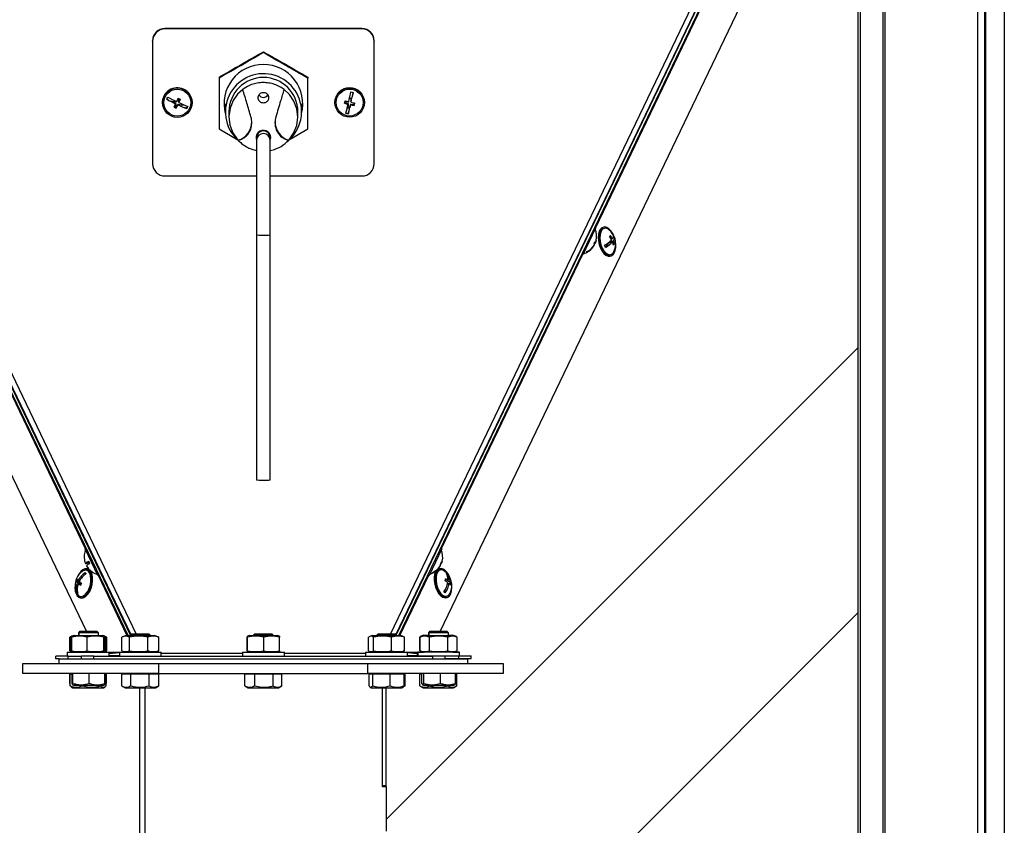
# Model space of a CAD drawing. Units: millimetres. Extents: x 75 to 6225, y 75 to 4380.
# Drawn here: x 4212 to 4611, y 3002 to 3329 of the extents above; entities that cross this region are included whole.
import ezdxf

# ---------------------------------------------------------------- set-up
doc = ezdxf.new("R2010")
doc.units = ezdxf.units.MM
doc.header["$LTSCALE"] = 15

msp = doc.modelspace()

# ---------------------------------------------------------------- linework, layer by layer
at = {"lineweight": 25}
for p, q in [((4600.515, 4060.163), (4600.515, 2767.243)), ((4603.395, 4060.163), (4603.395, 2767.243)), ((4562.944, 4051.178), (4562.944, 2767.243)), ((4562.056, 4050.364), (4562.056, 2767.243)), ((4551.937, 4039.398), (4551.937, 2767.243)), ((4552.901, 4039.398), (4552.901, 2767.243)), ((4611.401, 4039.398), (4611.401, 2767.243)), ((4603.718, 3573.243), (4603.718, 2816.243)), ((4069.094, 3474.958), (4258.89, 3079.662)), ((4362.14, 3079.662), (4551.937, 3474.958)), ((4256.764, 3079.41), (4069.094, 3470.278)), ((4256.574, 3079.221), (4069.094, 3469.823)), ((4255.542, 3079.062), (4069.094, 3467.512)), ((4364.267, 3079.41), (4551.937, 3470.278)), ((4364.456, 3079.221), (4551.937, 3469.823)), ((4365.489, 3079.062), (4551.937, 3467.512)), ((4069.094, 3433.994), (4238.686, 3080.662)), ((4382.34, 3080.662), (4551.937, 3434.004)), ((4445.328, 3244.515), (4502.608, 3363.853)), ((4270.515, 3325.546), (4270.515, 3325.443)), ((4350.515, 3325.546), (4270.515, 3325.546)), ((4350.515, 3325.443), (4270.515, 3325.443)), ((4270.515, 3325.443), (4270.515, 3325.34)), ((4350.515, 3325.34), (4270.515, 3325.34)), ((4350.515, 3325.443), (4350.515, 3325.546)), ((4350.515, 3325.34), (4350.515, 3325.443)), ((4265.515, 3320.367), (4265.515, 3320.47)), ((4265.515, 3320.367), (4265.515, 3270.632)), ((4355.515, 3320.47), (4355.515, 3320.367)), ((4355.515, 3270.632), (4355.515, 3320.367)), ((4310.515, 3316.075), (4310.515, 3315.758)), ((4292.515, 3305.738), (4292.515, 3305.421)), ((4328.515, 3305.738), (4328.515, 3305.421)), ((4300.059, 3298.901), (4298.228, 3296.315)), ((4302.138, 3300.798), (4300.059, 3298.901)), ((4321.154, 3298.692), (4318.892, 3300.798)), ((4347.017, 3299.6), (4346.824, 3298.78)), ((4269.515, 3295.499), (4269.515, 3295.448)), ((4272.005, 3296.484), (4271.246, 3296.838)), ((4274.85, 3295.157), (4272.904, 3296.065)), ((4274.85, 3295.157), (4274.85, 3294.955)), ((4274.967, 3294.902), (4274.967, 3294.802)), ((4276.064, 3295.789), (4276.064, 3295.689)), ((4276.244, 3295.672), (4276.064, 3295.689)), ((4276.2, 3295.677), (4276.18, 3295.636)), ((4276.18, 3295.636), (4276.18, 3295.434)), ((4281.515, 3295.448), (4281.515, 3295.499)), ((4295.015, 3294.985), (4295.015, 3291.696)), ((4298.228, 3296.315), (4296.981, 3293.202)), ((4322.933, 3296.071), (4321.154, 3298.692)), ((4324.118, 3292.934), (4322.933, 3296.071)), ((4326.015, 3291.696), (4326.015, 3294.985)), ((4339.515, 3295.499), (4339.515, 3295.448)), ((4344.915, 3295.025), (4343.493, 3295.356)), ((4344.915, 3295.025), (4344.915, 3294.823)), ((4344.967, 3294.902), (4344.967, 3294.802)), ((4346.064, 3295.789), (4346.064, 3295.689)), ((4346.116, 3295.684), (4346.116, 3295.565)), ((4347.537, 3295.261), (4347.394, 3294.652)), ((4351.515, 3295.448), (4351.515, 3295.499)), ((4274.787, 3294.822), (4274.967, 3294.802)), ((4275.114, 3293.387), (4274.831, 3293.518)), ((4275.119, 3293.31), (4275.119, 3293.209)), ((4275.756, 3294.735), (4275.12, 3293.386)), ((4275.756, 3294.735), (4275.756, 3294.533)), ((4275.945, 3294.647), (4275.756, 3294.735)), ((4275.945, 3294.548), (4275.961, 3294.7)), ((4275.961, 3294.799), (4275.961, 3294.7)), ((4279.378, 3293.046), (4278.641, 3293.39)), ((4279.785, 3293.91), (4279.378, 3293.046)), ((4279.378, 3293.046), (4279.378, 3293.003)), ((4296.515, 3291.696), (4296.515, 3289.64)), ((4296.981, 3293.202), (4296.516, 3289.778)), ((4324.515, 3289.502), (4324.118, 3292.934)), ((4324.515, 3289.64), (4324.515, 3291.696)), ((4344.978, 3290.925), (4344.015, 3291.149)), ((4345.158, 3291.69), (4344.978, 3290.925)), ((4344.978, 3290.925), (4344.978, 3290.881)), ((4345.888, 3294.799), (4345.546, 3293.342)), ((4345.888, 3294.799), (4345.888, 3294.597)), ((4345.959, 3294.782), (4345.888, 3294.799)), ((4345.961, 3294.799), (4345.961, 3294.7)), ((4347.349, 3294.386), (4347.349, 3294.284)), ((4296.516, 3289.778), (4296.913, 3286.346)), ((4324.05, 3286.078), (4324.515, 3289.502)), ((4292.515, 3284.746), (4300.092, 3280.347)), ((4296.913, 3286.346), (4298.098, 3283.209)), ((4298.098, 3283.209), (4299.876, 3280.588)), ((4320.971, 3280.38), (4322.802, 3282.965)), ((4321.331, 3280.575), (4328.515, 3284.746)), ((4322.802, 3282.965), (4324.05, 3286.078)), ((4307.762, 3281.168), (4307.762, 3280.141)), ((4307.762, 3280.141), (4307.762, 3241.728)), ((4313.269, 3280.141), (4313.269, 3281.168)), ((4313.269, 3241.728), (4313.269, 3280.141)), ((4270.515, 3265.658), (4307.762, 3265.658)), ((4313.269, 3265.658), (4350.515, 3265.658)), ((4445.433, 3244.464), (4440.241, 3233.646)), ((4445.433, 3244.464), (4444.983, 3244.681)), ((4448.823, 3244.888), (4448.41, 3244.788)), ((4307.762, 3241.728), (4307.762, 3142.258)), ((4313.269, 3142.258), (4313.269, 3241.728)), ((4442.567, 3241.958), (4442.36, 3242.057)), ((4450.668, 3238.491), (4452.292, 3238.886)), ((4451.067, 3238.944), (4451.221, 3238.626)), ((4451.121, 3238.991), (4452.676, 3239.369)), ((4451.677, 3240.079), (4452.263, 3240.221)), ((4451.991, 3240.155), (4451.787, 3239.899)), ((4452.631, 3240.918), (4452.941, 3240.994)), ((4440.196, 3237.55), (4440.403, 3237.45)), ((4444.758, 3237.431), (4444.786, 3237.418)), ((4444.968, 3238.382), (4445.196, 3238.272)), ((4445.113, 3238.665), (4445.334, 3238.559)), ((4445.196, 3238.272), (4445.321, 3238.618)), ((4450.668, 3238.491), (4449.386, 3236.878)), ((4452.611, 3237.925), (4453.078, 3238.039)), ((4180.895, 3233.696), (4238.174, 3114.358)), ((4382.856, 3114.358), (4440.136, 3233.696)), ((4439.79, 3233.862), (4440.241, 3233.646)), ((4451.247, 3233.128), (4451.66, 3233.228)), ((4551.937, 3195.935), (4360.356, 3004.355)), ((4238.52, 3114.524), (4238.07, 3114.307)), ((4243.262, 3103.489), (4238.07, 3114.307)), ((4241.16, 3111.909), (4240.936, 3111.801)), ((4382.961, 3114.308), (4377.768, 3103.489)), ((4380.094, 3111.801), (4379.87, 3111.909)), ((4382.961, 3114.308), (4382.51, 3114.524)), ((4239.59, 3108.966), (4238.215, 3108.306)), ((4239.611, 3108.915), (4238.239, 3108.257)), ((4238.674, 3107.358), (4238.671, 3107.357)), ((4243.1, 3107.294), (4243.324, 3107.401)), ((4377.706, 3107.401), (4377.931, 3107.294)), ((4382.286, 3107.274), (4382.314, 3107.261)), ((4382.496, 3108.225), (4382.724, 3108.116)), ((4382.641, 3108.508), (4382.861, 3108.402)), ((4382.724, 3108.116), (4382.834, 3108.415)), ((4238.251, 3103.99), (4238.408, 3104.351)), ((4239.216, 3105.986), (4238.803, 3106.087)), ((4243.262, 3103.489), (4243.713, 3103.705)), ((4243.367, 3103.539), (4255.116, 3079.062)), ((4365.914, 3079.062), (4377.663, 3103.54)), ((4377.318, 3103.705), (4377.768, 3103.489)), ((4382.267, 3106.194), (4381.854, 3106.093)), ((4384.856, 3104.254), (4385.09, 3104.311)), ((4235.952, 3100.758), (4234.546, 3101.101)), ((4234.906, 3102.785), (4234.78, 3102.482)), ((4236.504, 3100.143), (4234.948, 3100.522)), ((4235.896, 3101.269), (4235.333, 3101.406)), ((4236.372, 3099.855), (4235.361, 3100.101)), ((4235.952, 3100.758), (4235.966, 3100.789)), ((4236.521, 3100.178), (4235.952, 3100.758)), ((4384.352, 3101.238), (4385.483, 3101.513)), ((4384.469, 3101.267), (4384.46, 3101.161)), ((4385.053, 3100.848), (4386.041, 3101.089)), ((4385.29, 3100.043), (4385.961, 3100.206)), ((4385.295, 3100.067), (4386.661, 3100.4)), ((4235.02, 3096.592), (4234.682, 3096.675)), ((4384.103, 3097.23), (4384.048, 3096.626)), ((4235.963, 3094.428), (4236.376, 3094.327)), ((4384.691, 3094.434), (4385.104, 3094.534)), ((4360.356, 2896.733), (4551.937, 3088.314)), ((4233.556, 3079.058), (4232.728, 3078.757)), ((4233.716, 3079.062), (4232.983, 3078.795)), ((4233.556, 3079.058), (4233.707, 3079.058)), ((4233.716, 3079.062), (4245.316, 3079.062)), ((4235.856, 3080.662), (4235.356, 3080.162)), ((4235.356, 3080.162), (4235.356, 3079.162)), ((4235.516, 3080.162), (4235.356, 3080.162)), ((4235.516, 3079.322), (4235.356, 3079.162)), ((4235.356, 3079.162), (4235.356, 3079.062)), ((4235.516, 3079.162), (4235.356, 3079.162)), ((4236.016, 3080.662), (4235.516, 3080.162)), ((4235.516, 3080.162), (4235.516, 3079.062)), ((4243.516, 3080.162), (4235.516, 3080.162)), ((4236.016, 3080.662), (4235.856, 3080.662)), ((4243.016, 3080.662), (4236.016, 3080.662)), ((4243.516, 3080.162), (4243.016, 3080.662)), ((4243.516, 3079.062), (4243.516, 3080.162)), ((4246.05, 3078.795), (4245.316, 3079.062)), ((4254.715, 3079.062), (4253.357, 3078.567)), ((4254.715, 3079.062), (4265.233, 3079.062)), ((4257.015, 3079.662), (4256.515, 3079.162)), ((4256.515, 3079.162), (4256.515, 3079.062)), ((4264.515, 3079.162), (4256.515, 3079.162)), ((4264.015, 3079.662), (4257.015, 3079.662)), ((4264.515, 3079.162), (4264.015, 3079.662)), ((4264.515, 3079.062), (4264.515, 3079.162)), ((4265.233, 3079.062), (4266.315, 3079.062)), ((4267.674, 3078.567), (4266.315, 3079.062)), ((4304.715, 3079.062), (4304.015, 3078.807)), ((4304.715, 3079.062), (4316.315, 3079.062)), ((4307.015, 3079.662), (4306.515, 3079.162)), ((4306.515, 3079.162), (4306.515, 3079.062)), ((4306.518, 3079.162), (4306.515, 3079.162)), ((4314.515, 3079.162), (4306.518, 3079.162)), ((4307.017, 3079.662), (4307.015, 3079.662)), ((4314.015, 3079.662), (4307.017, 3079.662)), ((4314.515, 3079.162), (4314.015, 3079.662)), ((4314.515, 3079.062), (4314.515, 3079.162)), ((4317.016, 3078.807), (4316.315, 3079.062)), ((4354.715, 3079.062), (4353.733, 3078.704)), ((4354.715, 3079.062), (4366.315, 3079.062)), ((4357.015, 3079.662), (4356.515, 3079.162)), ((4356.515, 3079.162), (4356.515, 3079.062)), ((4361.306, 3079.162), (4356.515, 3079.162)), ((4361.207, 3079.662), (4357.015, 3079.662)), ((4364.015, 3079.662), (4361.207, 3079.662)), ((4364.515, 3079.162), (4361.306, 3079.162)), ((4364.515, 3079.162), (4364.015, 3079.662)), ((4364.515, 3079.062), (4364.515, 3079.162)), ((4367.297, 3078.704), (4366.315, 3079.062)), ((4375.714, 3079.166), (4374.158, 3078.6)), ((4375.88, 3079.058), (4374.176, 3078.438)), ((4375.714, 3079.166), (4376.607, 3079.166)), ((4375.88, 3079.058), (4376.656, 3079.058)), ((4376.607, 3079.166), (4377.68, 3079.166)), ((4376.656, 3079.058), (4387.48, 3079.058)), ((4378.014, 3080.662), (4377.514, 3080.162)), ((4377.514, 3080.162), (4377.514, 3079.166)), ((4377.68, 3080.162), (4377.514, 3080.162)), ((4377.68, 3079.327), (4377.519, 3079.166)), ((4378.18, 3080.662), (4377.68, 3080.162)), ((4377.68, 3080.162), (4377.68, 3079.058)), ((4385.68, 3080.162), (4377.68, 3080.162)), ((4378.18, 3080.662), (4378.014, 3080.662)), ((4385.18, 3080.662), (4378.18, 3080.662)), ((4385.68, 3080.162), (4385.18, 3080.662)), ((4385.68, 3079.058), (4385.68, 3080.162)), ((4385.68, 3079.166), (4387.314, 3079.166)), ((4388.871, 3078.6), (4387.314, 3079.166)), ((4389.184, 3078.438), (4387.48, 3079.058)), ((4231.851, 3072.879), (4231.851, 3078.437)), ((4232.728, 3078.757), (4231.855, 3078.439)), ((4232.298, 3072.879), (4232.298, 3078.437)), ((4232.735, 3078.441), (4232.995, 3078.761)), ((4232.735, 3072.882), (4232.735, 3078.441)), ((4238.911, 3072.882), (4238.911, 3078.441)), ((4245.693, 3072.882), (4245.693, 3078.441)), ((4246.857, 3078.439), (4245.985, 3078.757)), ((4246.21, 3078.549), (4246.415, 3078.437)), ((4246.298, 3072.882), (4246.298, 3078.441)), ((4246.415, 3072.879), (4246.415, 3078.437)), ((4246.862, 3078.437), (4246.46, 3078.517)), ((4246.862, 3072.879), (4246.862, 3078.437)), ((4253.045, 3072.882), (4253.045, 3078.441)), ((4256.148, 3072.882), (4256.148, 3078.441)), ((4263.618, 3072.882), (4263.618, 3078.441)), ((4267.655, 3078.517), (4267.985, 3078.441)), ((4267.985, 3072.882), (4267.985, 3078.441)), ((4303.962, 3072.882), (4303.962, 3078.441)), ((4304.07, 3072.882), (4304.07, 3078.441)), ((4310.624, 3072.882), (4310.624, 3078.441)), ((4317.069, 3072.882), (4317.069, 3078.441)), ((4353.241, 3072.882), (4353.241, 3078.441)), ((4355.277, 3072.882), (4355.277, 3078.441)), ((4362.551, 3072.882), (4362.551, 3078.441)), ((4367.268, 3078.625), (4367.789, 3078.441)), ((4367.789, 3072.882), (4367.789, 3078.441)), ((4374.014, 3078.546), (4374.166, 3078.578)), ((4374.014, 3072.987), (4374.014, 3078.546)), ((4374.174, 3072.879), (4374.174, 3078.437)), ((4377.924, 3072.879), (4377.924, 3078.437)), ((4385.43, 3072.879), (4385.43, 3078.437)), ((4389.185, 3072.879), (4389.185, 3078.437)), ((4230.856, 3072.258), (4230.856, 3070.658)), ((4230.856, 3072.258), (4247.856, 3072.258)), ((4231.855, 3072.877), (4232.731, 3072.559)), ((4232.298, 3072.879), (4232.946, 3072.513)), ((4232.731, 3072.559), (4233.556, 3072.258)), ((4232.995, 3072.573), (4232.735, 3072.882)), ((4232.98, 3072.53), (4233.716, 3072.262)), ((4233.716, 3072.262), (4245.316, 3072.262)), ((4235.516, 3072.262), (4235.516, 3072.258)), ((4243.516, 3072.258), (4243.516, 3072.262)), ((4245.156, 3072.258), (4245.166, 3072.262)), ((4245.316, 3072.262), (4246.053, 3072.53)), ((4246.044, 3072.581), (4246.857, 3072.877)), ((4246.415, 3072.879), (4246.186, 3072.75)), ((4246.361, 3072.258), (4254.38, 3072.384)), ((4246.458, 3072.802), (4246.862, 3072.879)), ((4247.856, 3070.662), (4247.856, 3072.258)), ((4247.856, 3072.067), (4252.015, 3072.133)), ((4250.404, 3072.107), (4247.856, 3071.911)), ((4252.015, 3071.967), (4247.856, 3071.646)), ((4252.015, 3072.262), (4252.015, 3070.662)), ((4252.015, 3072.262), (4265.492, 3072.262)), ((4253.358, 3072.756), (4254.715, 3072.262)), ((4265.492, 3072.262), (4269.015, 3072.262)), ((4266.315, 3072.262), (4267.673, 3072.756)), ((4267.985, 3072.882), (4267.655, 3072.803)), ((4269.015, 3070.662), (4269.015, 3072.262)), ((4269.015, 3071.897), (4302.015, 3071.897)), ((4302.015, 3072.262), (4302.015, 3070.662)), ((4302.015, 3072.262), (4302.317, 3072.262)), ((4302.317, 3072.262), (4319.015, 3072.262)), ((4304.015, 3072.517), (4304.715, 3072.262)), ((4316.315, 3072.262), (4317.016, 3072.517)), ((4319.015, 3070.662), (4319.015, 3072.262)), ((4319.015, 3071.897), (4352.015, 3071.897)), ((4352.015, 3072.262), (4352.015, 3070.662)), ((4352.015, 3072.262), (4369.015, 3072.262)), ((4353.736, 3072.618), (4354.715, 3072.262)), ((4366.315, 3072.262), (4367.295, 3072.618)), ((4366.373, 3072.283), (4367.715, 3072.262)), ((4366.937, 3072.488), (4374.646, 3072.366)), ((4367.789, 3072.882), (4367.268, 3072.692)), ((4369.015, 3070.662), (4369.015, 3072.262)), ((4369.015, 3072.241), (4373.014, 3072.178)), ((4373.014, 3071.923), (4369.015, 3072.232)), ((4373.014, 3071.658), (4369.015, 3071.967)), ((4373.014, 3072.366), (4373.014, 3070.766)), ((4373.014, 3072.366), (4375.583, 3072.366)), ((4373.18, 3072.258), (4373.18, 3070.766)), ((4390.18, 3072.258), (4373.18, 3072.258)), ((4374.166, 3072.956), (4374.014, 3072.987)), ((4374.157, 3072.933), (4374.174, 3072.927)), ((4374.176, 3072.878), (4375.88, 3072.258)), ((4374.995, 3072.52), (4375.417, 3072.366)), ((4387.48, 3072.258), (4389.184, 3072.878)), ((4387.777, 3072.366), (4390.014, 3072.366)), ((4390.014, 3072.258), (4390.014, 3072.366)), ((4390.18, 3070.766), (4390.18, 3072.258)), ((4212.856, 3063.662), (4212.856, 3067.662)), ((4212.856, 3067.662), (4227.515, 3067.662)), ((4226.164, 3069.658), (4226.164, 3070.658)), ((4231.164, 3070.658), (4226.164, 3070.658)), ((4227.515, 3069.658), (4226.164, 3069.658)), ((4227.515, 3067.662), (4227.515, 3069.662)), ((4227.515, 3069.662), (4393.515, 3069.662)), ((4227.515, 3067.662), (4253.375, 3067.662)), ((4231.164, 3069.662), (4231.164, 3070.658)), ((4231.164, 3070.658), (4236.666, 3070.658)), ((4236.666, 3069.662), (4236.666, 3070.662)), ((4241.666, 3070.662), (4236.666, 3070.662)), ((4241.666, 3069.662), (4241.666, 3070.662)), ((4241.666, 3070.662), (4379.365, 3070.662)), ((4252.015, 3070.846), (4247.856, 3070.857)), ((4252.015, 3070.869), (4250.645, 3070.869)), ((4253.375, 3067.662), (4267.856, 3067.662)), ((4267.856, 3067.662), (4267.856, 3063.662)), ((4267.856, 3067.662), (4352.856, 3067.662)), ((4352.856, 3063.662), (4352.856, 3067.662)), ((4352.856, 3067.662), (4367.338, 3067.662)), ((4367.338, 3067.662), (4393.515, 3067.662)), ((4370.385, 3070.869), (4369.015, 3070.869)), ((4373.014, 3070.856), (4369.015, 3070.846)), ((4369.015, 3070.766), (4389.918, 3070.766)), ((4379.365, 3069.662), (4379.365, 3070.662)), ((4384.365, 3070.662), (4379.365, 3070.662)), ((4384.365, 3069.662), (4384.365, 3070.662)), ((4384.365, 3069.766), (4389.918, 3069.766)), ((4385.68, 3069.662), (4385.68, 3069.766)), ((4389.918, 3069.766), (4389.918, 3070.766)), ((4389.918, 3070.766), (4394.918, 3070.766)), ((4389.918, 3069.766), (4394.918, 3069.766)), ((4393.515, 3067.662), (4393.515, 3069.662)), ((4393.515, 3067.662), (4407.856, 3067.662)), ((4394.918, 3069.766), (4394.918, 3070.766)), ((4407.856, 3067.662), (4407.856, 3063.662)), ((4267.856, 3063.662), (4212.856, 3063.662)), ((4231.892, 3059.63), (4231.892, 3063.662)), ((4232.879, 3063.362), (4232.008, 3063.362)), ((4232.008, 3058.63), (4232.008, 3063.362)), ((4232.856, 3063.662), (4232.856, 3063.362)), ((4232.879, 3059.63), (4232.879, 3063.662)), ((4233.163, 3059.63), (4233.163, 3063.662)), ((4239.801, 3059.63), (4239.801, 3063.662)), ((4246.154, 3059.63), (4246.154, 3063.662)), ((4246.705, 3063.362), (4246.154, 3063.362)), ((4246.705, 3058.63), (4246.705, 3063.362)), ((4246.82, 3059.63), (4246.82, 3063.662)), ((4254.843, 3063.362), (4253.01, 3063.362)), ((4253.01, 3058.63), (4253.01, 3063.362)), ((4254.015, 3063.662), (4254.015, 3063.362)), ((4256.675, 3063.362), (4254.843, 3063.362)), ((4260.427, 3063.362), (4256.675, 3063.362)), ((4256.675, 3058.63), (4256.675, 3063.362)), ((4264.18, 3063.362), (4260.427, 3063.362)), ((4264.18, 3058.63), (4264.18, 3063.362)), ((4266.1, 3063.362), (4264.18, 3063.362)), ((4268.02, 3063.362), (4266.1, 3063.362)), ((4267.015, 3063.362), (4267.015, 3063.662)), ((4267.856, 3063.662), (4352.856, 3063.662)), ((4268.02, 3058.63), (4268.02, 3063.362)), ((4304.999, 3063.362), (4303.014, 3063.362)), ((4303.014, 3058.63), (4303.014, 3063.362)), ((4304.015, 3063.662), (4304.015, 3063.362)), ((4306.983, 3063.362), (4304.999, 3063.362)), ((4306.983, 3058.63), (4306.983, 3063.362)), ((4310.734, 3063.362), (4306.983, 3063.362)), ((4314.485, 3063.362), (4310.734, 3063.362)), ((4314.485, 3058.63), (4314.485, 3063.362)), ((4316.251, 3063.362), (4314.485, 3063.362)), ((4318.017, 3063.362), (4316.251, 3063.362)), ((4317.015, 3063.362), (4317.015, 3063.662)), ((4318.017, 3058.63), (4318.017, 3063.362)), ((4407.856, 3063.662), (4352.856, 3063.662)), ((4354.144, 3063.362), (4353.402, 3063.362)), ((4353.402, 3058.63), (4353.402, 3063.362)), ((4354.015, 3063.662), (4354.015, 3063.362)), ((4354.885, 3063.362), (4354.144, 3063.362)), ((4358.442, 3063.362), (4354.885, 3063.362)), ((4354.885, 3058.63), (4354.885, 3063.362)), ((4361.999, 3063.362), (4358.442, 3063.362)), ((4361.999, 3058.63), (4361.999, 3063.362)), ((4364.814, 3063.362), (4361.999, 3063.362)), ((4367.629, 3063.362), (4364.814, 3063.362)), ((4367.015, 3063.362), (4367.015, 3063.662)), ((4367.629, 3058.63), (4367.629, 3063.362)), ((4368.019, 3063.362), (4367.629, 3063.362)), ((4368.019, 3058.63), (4368.019, 3063.362)), ((4374.819, 3063.362), (4374.015, 3063.362)), ((4374.015, 3058.63), (4374.015, 3063.362)), ((4374.422, 3063.362), (4374.422, 3063.662)), ((4374.819, 3059.63), (4374.819, 3063.662)), ((4375.614, 3059.63), (4375.614, 3063.662)), ((4382.476, 3059.63), (4382.476, 3063.662)), ((4388.541, 3059.63), (4388.541, 3063.662)), ((4389.013, 3063.362), (4388.541, 3063.362)), ((4388.606, 3063.362), (4388.606, 3063.662)), ((4389.013, 3058.63), (4389.013, 3063.362)), ((4232.997, 3059.06), (4233.341, 3058.862)), ((4245.691, 3058.862), (4246.036, 3059.06)), ((4375.143, 3059.07), (4375.505, 3058.862)), ((4387.855, 3058.862), (4388.217, 3059.07)), ((4232.512, 3058.363), (4232.008, 3058.63)), ((4232.462, 3058.277), (4233.181, 3057.862)), ((4233.181, 3057.862), (4245.531, 3057.862)), ((4233.341, 3058.862), (4234.29, 3058.862)), ((4234.29, 3058.862), (4245.691, 3058.862)), ((4237.006, 3058.63), (4237.006, 3058.862)), ((4244.354, 3058.63), (4244.354, 3058.862)), ((4245.531, 3057.862), (4246.251, 3058.277)), ((4252.95, 3058.664), (4254.34, 3057.862)), ((4254.34, 3057.862), (4257.356, 3057.862)), ((4257.356, 3057.862), (4266.69, 3057.862)), ((4260.356, 2824.933), (4260.356, 3057.862)), ((4262.456, 2824.933), (4262.456, 3057.862)), ((4266.69, 3057.862), (4268.081, 3058.664)), ((4303.006, 3058.632), (4304.34, 3057.862)), ((4303.147, 3058.583), (4303.014, 3058.63)), ((4304.34, 3057.862), (4316.69, 3057.862)), ((4316.69, 3057.862), (4318.025, 3058.632)), ((4353.884, 3058.125), (4354.34, 3057.862)), ((4354.34, 3057.862), (4366.69, 3057.862)), ((4358.856, 3018.062), (4358.856, 3057.862)), ((4358.856, 3017.662), (4358.856, 3057.862)), ((4360.356, 3018.062), (4360.356, 3057.862)), ((4366.69, 3057.862), (4367.146, 3058.125)), ((4367.629, 3058.63), (4367.141, 3058.159)), ((4367.146, 3058.125), (4368.023, 3058.631)), ((4367.412, 3058.42), (4368.019, 3058.63)), ((4374.175, 3058.573), (4374.015, 3058.63)), ((4374.158, 3058.543), (4375.339, 3057.862)), ((4375.339, 3057.862), (4387.689, 3057.862)), ((4375.505, 3058.862), (4382.334, 3058.862)), ((4378.033, 3058.63), (4378.033, 3058.862)), ((4382.334, 3058.862), (4387.855, 3058.862)), ((4385.532, 3058.63), (4385.532, 3058.862)), ((4387.689, 3057.862), (4388.87, 3058.543)), ((4360.356, 3018.062), (4358.856, 3018.062)), ((4360.356, 3017.662), (4358.856, 3017.662)), ((4360.356, 3017.662), (4360.356, 3018.062)), ((4360.356, 3017.662), (4360.356, 2999.662))]:
    msp.add_line(p, q, dxfattribs=at)
at = {"lineweight": 25, "flags": 128}
for points in [[(4275.096, 3296.053), (4275.089, 3295.981), (4275.069, 3295.792)], [(4276.064, 3295.689), (4276.084, 3295.879), (4276.103, 3296.069), (4276.123, 3296.258), (4276.142, 3296.448), (4276.161, 3296.637), (4276.18, 3296.825), (4276.199, 3297.013), (4276.218, 3297.201)], [(4346.064, 3295.689), (4346.084, 3295.879), (4346.103, 3296.069), (4346.123, 3296.258), (4346.142, 3296.448), (4346.161, 3296.637), (4346.18, 3296.825), (4346.199, 3297.013), (4346.218, 3297.201)], [(4274.967, 3294.802), (4274.947, 3294.616), (4274.928, 3294.43), (4274.908, 3294.246), (4274.889, 3294.063), (4274.869, 3293.881), (4274.85, 3293.701), (4274.831, 3293.522), (4274.831, 3293.518)], [(4344.967, 3294.802), (4344.947, 3294.616), (4344.928, 3294.43), (4344.908, 3294.246), (4344.889, 3294.063), (4344.869, 3293.881), (4344.85, 3293.701), (4344.831, 3293.522), (4344.812, 3293.345)], [(4313.268, 3279.999), (4313.287, 3280.027), (4313.515, 3281.168)], [(4447.352, 3244.07), (4446.857, 3243.188), (4446.548, 3242.04), (4446.446, 3240.699), (4446.556, 3239.248), (4446.871, 3237.779), (4447.373, 3236.384), (4448.028, 3235.151), (4448.797, 3234.157), (4449.631, 3233.464), (4450.477, 3233.117), (4451.247, 3233.128)], [(4447.765, 3244.17), (4447.27, 3243.289), (4446.961, 3242.141), (4446.859, 3240.799), (4446.969, 3239.349), (4447.284, 3237.88), (4447.786, 3236.485), (4448.441, 3235.251), (4449.21, 3234.257), (4450.044, 3233.565), (4450.89, 3233.218), (4451.695, 3233.237), (4452.409, 3233.623), (4452.987, 3234.35), (4453.392, 3235.373), (4453.599, 3236.627), (4453.595, 3238.034), (4453.575, 3238.271)], [(4447.971, 3243.744), (4447.502, 3242.897), (4447.219, 3241.787), (4447.142, 3240.492), (4447.277, 3239.099), (4447.613, 3237.703), (4448.129, 3236.4), (4448.788, 3235.277), (4449.547, 3234.413), (4450.352, 3233.865), (4451.151, 3233.671), (4451.887, 3233.844), (4452.511, 3234.372), (4452.857, 3234.933)], [(4448.41, 3244.788), (4448.003, 3244.631), (4447.352, 3244.07)], [(4452.963, 3240.965), (4452.386, 3242.274), (4451.668, 3243.396), (4450.86, 3244.246), (4450.014, 3244.77), (4449.181, 3244.935), (4448.416, 3244.731), (4447.765, 3244.17)], [(4313.269, 3241.728), (4313.083, 3241.626), (4312.55, 3241.538), (4311.743, 3241.475), (4310.769, 3241.446), (4309.762, 3241.456), (4308.856, 3241.502), (4308.174, 3241.579), (4307.809, 3241.676), (4307.762, 3241.728)], [(4445.617, 3239.467), (4445.504, 3239.046), (4445.334, 3238.559)], [(4313.269, 3142.258), (4313.083, 3142.156), (4312.55, 3142.067), (4311.743, 3142.005), (4310.769, 3141.976), (4309.762, 3141.986), (4308.856, 3142.032), (4308.174, 3142.109), (4307.809, 3142.206), (4307.762, 3142.258)], [(4237.804, 3109.77), (4237.8, 3109.761), (4237.798, 3109.752), (4237.798, 3109.744), (4237.8, 3109.738), (4237.804, 3109.732), (4237.81, 3109.727), (4237.812, 3109.726)], [(4383.145, 3109.311), (4383.031, 3108.889), (4382.861, 3108.402)], [(4234.049, 3099.48), (4233.998, 3098.468), (4234.108, 3097.132), (4234.424, 3095.992), (4234.925, 3095.12), (4235.581, 3094.572), (4236.35, 3094.38), (4237.184, 3094.558), (4238.031, 3095.094), (4238.836, 3095.954), (4239.551, 3097.085), (4240.129, 3098.415), (4240.535, 3099.861), (4240.742, 3101.332), (4240.739, 3102.735), (4240.524, 3103.983), (4240.113, 3104.996), (4239.529, 3105.712), (4238.811, 3106.085), (4238.003, 3106.092), (4237.156, 3105.732), (4236.324, 3105.029), (4235.558, 3104.025), (4234.906, 3102.785), (4234.906, 3102.785)], [(4234.764, 3096.135), (4235.268, 3095.393), (4235.928, 3094.96), (4236.687, 3094.887), (4237.493, 3095.18), (4238.292, 3095.819), (4239.028, 3096.761), (4239.653, 3097.941), (4240.123, 3099.279), (4240.406, 3100.683), (4240.483, 3102.059), (4240.349, 3103.311), (4240.013, 3104.356), (4239.497, 3105.121), (4238.838, 3105.555), (4238.079, 3105.628), (4237.273, 3105.335), (4236.954, 3105.122)], [(4236.376, 3094.327), (4236.763, 3094.28), (4237.597, 3094.457), (4238.444, 3094.993), (4239.249, 3095.854), (4239.964, 3096.984), (4240.542, 3098.315), (4240.948, 3099.76), (4241.155, 3101.231), (4241.152, 3102.634), (4240.937, 3103.882), (4240.526, 3104.896), (4239.942, 3105.611), (4239.224, 3105.984), (4239.216, 3105.986)], [(4386.284, 3102.595), (4386.19, 3102.823), (4385.546, 3104.074), (4384.785, 3105.091), (4383.955, 3105.811), (4383.108, 3106.189), (4382.297, 3106.201), (4381.574, 3105.846), (4380.983, 3105.147), (4380.562, 3104.147), (4380.337, 3102.909)], [(4384.114, 3105.23), (4383.317, 3105.659), (4382.532, 3105.736), (4381.827, 3105.448), (4381.248, 3104.813), (4380.835, 3103.875), (4380.616, 3102.697)], [(4379.924, 3102.809), (4379.91, 3101.412), (4380.106, 3099.942), (4380.502, 3098.493), (4381.072, 3097.154), (4381.78, 3096.012), (4382.582, 3095.136), (4383.427, 3094.583), (4384.263, 3094.386), (4384.691, 3094.434)], [(4380.337, 3102.909), (4380.323, 3101.512), (4380.519, 3100.042), (4380.915, 3098.593), (4381.485, 3097.255), (4382.193, 3096.112), (4382.995, 3095.236), (4383.84, 3094.683), (4384.676, 3094.487), (4385.449, 3094.659), (4386.111, 3095.191), (4386.621, 3096.047), (4386.947, 3097.175), (4387.067, 3098.503), (4387.019, 3099.577)], [(4380.616, 3102.697), (4380.606, 3101.361), (4380.807, 3099.957), (4381.203, 3098.58), (4381.769, 3097.325), (4382.465, 3096.277), (4383.244, 3095.508), (4384.054, 3095.069), (4384.838, 3094.992), (4385.544, 3095.28), (4386.123, 3095.915), (4386.301, 3096.239)], [(4250.645, 3070.869), (4249.766, 3070.868), (4248.974, 3070.867), (4248.299, 3070.866), (4247.856, 3070.865)], [(4370.385, 3070.869), (4371.265, 3070.868), (4372.056, 3070.867), (4372.731, 3070.866), (4373.014, 3070.865)]]:
    msp.add_lwpolyline(points, dxfattribs=at)
at = {"lineweight": 25}
for centre, radius in [((4275.535, 3295.426), 5.985), ((4275.534, 3295.428), 5.486), ((4345.537, 3295.462), 5.98), ((4345.535, 3295.461), 5.483)]:
    msp.add_circle(centre, radius, dxfattribs=at)
for centre, radius, start, end in [((4270.502, 3320.559), 4.987, 89.84825, 179.84744), ((4270.502, 3320.456), 4.987, 89.84825, 179.84744), ((4270.502, 3320.354), 4.987, 89.84825, 179.84744), ((4350.529, 3320.559), 4.987, 0.15256, 90.15175), ((4350.529, 3320.456), 4.987, 0.15256, 90.15175), ((4350.529, 3320.354), 4.987, 0.15256, 90.15175), ((4310.454, 3294.969), 15.931, 89.77952, 194.53221), ((4310.573, 3294.967), 15.934, 345.47922, 90.20905), ((4310.543, 3291.703), 15.472, 359.97204, 231.7959), ((4310.515, 3291.637), 14, 0.24178, 179.75822), ((4275.513, 3295.474), 5.998, 64.84839, 179.76228), ((4275.549, 3295.492), 5.966, 0.0697, 65.09206), ((4345.515, 3295.477), 6, 0.20997, 179.79003), ((4080.525, 3357.652), 271.751, 346.84222, 347.71387), ((4359.505, 3355.475), 57.253, 256.41101, 257.41149), ((4081.499, 3357.425), 271.751, 346.84222, 347.71387), ((4154.065, 3352.563), 129.756, 334.54893, 334.98858), ((4302.527, 3353.705), 64.942, 241.18733, 244.7748), ((4302.952, 3354.605), 64.942, 241.18733, 244.7748), ((4282.128, 3360.44), 65.032, 261.72525, 263.76836), ((4139.919, 3359.021), 149.369, 334.03785, 334.60138), ((4125.986, 3365.662), 164.803, 334.93956, 335.4673), ((4308.101, 3365.091), 75.105, 244.62157, 245.38373), ((4126.891, 3365.24), 164.803, 334.93956, 335.4673), ((4300.812, 3348.676), 58.664, 245.1725, 249.01346), ((4310.515, 3299.668), 2.13, 211.75055, 328.84537), ((4056.252, 3363.189), 295.142, 346.67978, 346.87294), ((4361.258, 3363.029), 70.136, 255.29493, 256.52518), ((4352.518, 3363.665), 68.281, 262.52623, 263.7375), ((4361.485, 3363.997), 70.136, 255.29493, 256.52518), ((4352.727, 3365.407), 68.516, 263.93215, 264.54905), ((4361.167, 3362.328), 68.438, 257.29538, 258.54592), ((4060.147, 3362.283), 295.142, 346.67978, 346.87294), ((4306.403, 3361.488), 75.105, 244.62157, 245.38373), ((4140.824, 3358.599), 149.369, 334.03785, 334.60138), ((4300.388, 3347.775), 58.664, 245.1725, 249.01346), ((4282.109, 3358.426), 64.022, 264.48961, 266.55249), ((4162.214, 3348.764), 129.756, 334.54893, 334.98858), ((4310.629, 3291.706), 15.387, 310.83098, 359.96213), ((4135.954, 3344.047), 214.68, 345.72371, 346.74485), ((4357.456, 3346.758), 57.253, 256.41101, 257.41149), ((4352.324, 3361.528), 68.596, 263.7133, 264.32948), ((4136.928, 3343.82), 214.68, 345.72371, 346.74485), ((4360.94, 3361.359), 68.438, 257.29538, 258.54592), ((4352.406, 3361.923), 67.532, 264.52364, 265.74391), ((4297.984, 3287.69), 7.826, 286.67376, 359.92781), ((4323.053, 3287.695), 7.832, 180.10405, 253.2945), ((4310.519, 3281.171), 2.996, 359.95012, 203.03243), ((4310.515, 3281.158), 2.754, 0.2193, 179.7807), ((4310.515, 3280.13), 2.754, 0.2193, 179.7807), ((4310.454, 3289.684), 13.95, 220.69373, 222.87009), ((4310.573, 3289.687), 13.956, 317.13009, 318.16767), ((4270.502, 3270.645), 4.987, 180.15256, 270.15175), ((4350.529, 3270.645), 4.987, 269.84825, 359.84744), ((4438.51, 3241.132), 7.3, 346.81847, 23.24791), ((4449.403, 3242.6), 1.833, 46.25384, 141.35125), ((4446.277, 3238.094), 7.3, 29.99319, 53.00148), ((4439.422, 3241.399), 6.314, 330.05352, 338.66648), ((4444.296, 3238.772), 1.059, 348.37547, 18.12954), ((4442.458, 3248.653), 12.97, 300.65499, 316.58078), ((4442.871, 3247.801), 12.97, 300.65499, 316.58078), ((4447.232, 3244.385), 5.122, 318.0742, 324.98496), ((4444.428, 3235.551), 8.547, 29.33221, 39.28839), ((4444.812, 3236.034), 8.547, 29.33221, 39.28839), ((4451.243, 3241.244), 1.444, 314.91596, 20.18947), ((4445.786, 3236.195), 7.041, 11.14106, 22.47286), ((4447.25, 3238.76), 6.113, 21.42974, 27.73044), ((4451.729, 3240.358), 1.369, 313.78685, 27.68569), ((4446.17, 3236.678), 7.041, 11.14106, 22.47286), ((4446.277, 3238.094), 7.3, 334.34894, 21.69553), ((4438.51, 3241.132), 7.3, 285.47209, 321.90153), ((4438.977, 3240.766), 6.705, 294.49629, 330.04389), ((4441.313, 3235.053), 0.591, 318.77268, 349.94732), ((4439.114, 3241.052), 6.705, 294.49629, 330.04389), ((4443.886, 3237.917), 1.059, 348.37547, 18.12954), ((4444.479, 3238.842), 0.916, 301.6641, 321.54567), ((4443.717, 3234.376), 6.197, 21.46332, 30.2254), ((4448.883, 3240.977), 5.122, 318.0742, 324.98496), ((4244.993, 3110.975), 7.3, 156.75209, 189.71481), ((4376.037, 3110.975), 7.3, 346.81847, 23.24791), ((4244.963, 3110.991), 7.262, 189.67782, 201.69715), ((4241.874, 3104.224), 5.481, 115.56188, 131.86889), ((4237.342, 3113.665), 5.481, 279.41111, 295.71812), ((4242.306, 3103.324), 5.481, 115.56188, 131.86889), ((4244.963, 3110.991), 7.262, 209.58285, 221.60218), ((4244.986, 3110.942), 7.262, 209.58285, 221.60218), ((4244.872, 3111.189), 5.731, 200.64231, 210.63769), ((4376.504, 3110.609), 6.705, 294.49629, 330.04389), ((4376.642, 3110.895), 6.705, 294.49629, 330.04389), ((4376.949, 3111.242), 6.314, 330.05352, 338.66648), ((4381.414, 3107.761), 1.059, 348.37547, 18.12954), ((4381.987, 3108.706), 0.945, 300.29944, 321.28754), ((4381.824, 3108.615), 1.059, 348.37547, 18.12954), ((4241.346, 3099.292), 7.3, 126.99345, 156.50548), ((4243.249, 3097.353), 8.893, 125.04987, 152.88934), ((4243.662, 3096.932), 8.893, 125.04987, 152.88934), ((4241.511, 3107.523), 4.438, 220.60949, 228.2286), ((4239.559, 3106.15), 0.033, 144.17046, 213.05184), ((4244.993, 3110.975), 7.3, 221.56519, 254.52791), ((4376.037, 3110.975), 7.3, 285.47209, 321.90153), ((4378.84, 3104.897), 0.591, 318.77268, 349.94732), ((4383.288, 3103.042), 3.372, 115.16549, 183.96044), ((4379.721, 3099.399), 7.3, 334.34894, 53.00148), ((4382.232, 3101.131), 4.276, 48.0548, 57.45872), ((4380.537, 3101.805), 4.954, 356.6166, 36.26144), ((4381.096, 3101.381), 4.954, 356.6166, 36.26144), ((4241.346, 3099.292), 7.3, 156.50548, 205.62308), ((4241.073, 3098.165), 6.563, 158.95013, 193.12207), ((4241.871, 3098.443), 7.792, 152.95804, 160.05292), ((4236.96, 3102.349), 2.718, 207.33061, 222.23524), ((4241.486, 3097.743), 6.563, 158.95013, 193.12207), ((4237.345, 3103.233), 2.718, 207.33061, 222.23524), ((4241.972, 3107.321), 9.789, 227.5229, 233.85153), ((4242.356, 3108.205), 9.789, 227.5229, 233.85153), ((4243.522, 3096.758), 7.792, 152.95804, 160.05292), ((4376.311, 3102.148), 9.218, 324.45243, 350.52256), ((4377.573, 3102.274), 6.858, 351.10686, 358.51887), ((4381.119, 3094.135), 7.78, 56.59084, 65.47273), ((4376.869, 3101.724), 9.218, 324.45243, 350.52256), ((4381.199, 3095.018), 7.78, 56.59084, 65.47273), ((4383.652, 3097.506), 3.553, 34.47826, 49.47247), ((4383.732, 3098.389), 3.553, 34.47826, 49.47247), ((4379.805, 3100.577), 6.858, 351.10686, 358.51887), ((4238.051, 3099.564), 4.438, 220.60949, 228.2286), ((4381.511, 3093.184), 4.276, 48.0548, 57.45872)]:
    msp.add_arc(centre, radius, start, end, dxfattribs=at)
for points, knots in [([(4292.515, 3305.738), (4295.499, 3307.48), (4301.499, 3310.983), (4307.499, 3314.372), (4310.515, 3316.075)], [0, 0, 0, 0, 0.4973283, 1, 1, 1, 1]), ([(4310.515, 3315.758), (4307.531, 3314.016), (4301.532, 3310.513), (4295.531, 3307.124), (4292.515, 3305.421)], [0, 0, 0, 0, 0.4973283, 1, 1, 1, 1]), ([(4310.515, 3316.075), (4313.499, 3314.39), (4319.499, 3311.002), (4325.499, 3307.499), (4328.515, 3305.738)], [0, 0, 0, 0, 0.4973283, 1, 1, 1, 1]), ([(4328.515, 3305.421), (4325.531, 3307.106), (4319.532, 3310.494), (4313.531, 3313.997), (4310.515, 3315.758)], [0, 0, 0, 0, 0.4973283, 1, 1, 1, 1]), ([(4292.515, 3305.421), (4292.515, 3304.546), (4292.515, 3300.652), (4292.515, 3293.709), (4292.515, 3287.743), (4292.515, 3284.746)], [0, 0, 0, 0, 0.1261589, 0.5611746, 1, 1, 1, 1]), ([(4318.892, 3300.798), (4318.657, 3300.966), (4317.783, 3301.59), (4316.129, 3302.464), (4313.887, 3303.226), (4311.546, 3303.591), (4309.175, 3303.571), (4306.848, 3303.14), (4304.428, 3302.297), (4302.953, 3301.332), (4302.138, 3300.798)], [0, 0, 0, 0, 0.0484362, 0.1799254, 0.3114147, 0.4429039, 0.5743931, 0.7058823, 0.8373716, 1, 1, 1, 1]), ([(4328.515, 3284.746), (4328.515, 3287.717), (4328.515, 3293.683), (4328.515, 3300.627), (4328.515, 3304.546), (4328.515, 3305.421)], [0, 0, 0, 0, 0.4351282, 0.8738411, 1, 1, 1, 1]), ([(4305.467, 3289.654), (4304.912, 3291.511), (4303.802, 3295.227), (4302.693, 3298.941), (4302.138, 3300.798)], [0, 0, 0, 0, 0.4999988, 1, 1, 1, 1]), ([(4310.674, 3299.601), (4310.439, 3299.595), (4309.968, 3299.585), (4309.318, 3299.276), (4308.798, 3298.784), (4308.461, 3298.138), (4308.349, 3297.404), (4308.486, 3296.661), (4308.866, 3296), (4309.444, 3295.511), (4310.137, 3295.257), (4310.852, 3295.252), (4311.514, 3295.478), (4312.073, 3295.905), (4312.478, 3296.505), (4312.673, 3297.227), (4312.617, 3297.988), (4312.308, 3298.687), (4311.787, 3299.227), (4311.207, 3299.526), (4310.821, 3299.58), (4310.674, 3299.601)], [0, 0, 0, 0, 0.0517662, 0.1035208, 0.1556333, 0.2087674, 0.2632639, 0.3190704, 0.3755256, 0.4313104, 0.485028, 0.5363858, 0.5866812, 0.6378106, 0.691045, 0.7464013, 0.802815, 0.8589087, 0.9137612, 0.9671538, 1, 1, 1, 1]), ([(4318.892, 3300.798), (4318.425, 3299.234), (4317.316, 3295.52), (4316.206, 3291.804), (4315.564, 3289.654)], [0, 0, 0, 0, 0.42115382, 1, 1, 1, 1]), ([(4300.23, 3280.193), (4300.713, 3280.324), (4301.681, 3280.587), (4302.771, 3281.226), (4303.596, 3281.906), (4304.157, 3282.504), (4304.647, 3283.176), (4305.053, 3283.898), (4305.548, 3285.077), (4305.894, 3286.821), (4305.775, 3288.519), (4305.525, 3289.439), (4305.467, 3289.654)], [0, 0, 0, 0, 0.14705674, 0.29387161, 0.36619993, 0.43861393, 0.50266117, 0.56506391, 0.62744241, 0.78709107, 0.95019217, 1, 1, 1, 1]), ([(4315.564, 3289.654), (4315.392, 3288.809), (4315.046, 3287.117), (4315.529, 3284.762), (4316.46, 3282.965), (4317.753, 3281.52), (4319.184, 3280.634), (4320.359, 3280.313), (4320.801, 3280.193)], [0, 0, 0, 0, 0.1911862, 0.3832768, 0.5130047, 0.642586, 0.865708, 1, 1, 1, 1]), ([(4300.23, 3280.193), (4300.694, 3279.731), (4301.716, 3278.716), (4303.581, 3277.481), (4305.638, 3276.499), (4307.084, 3276.165), (4307.762, 3276.008)], [0, 0, 0, 0, 0.2242874, 0.4933494, 0.7624113, 1, 1, 1, 1]), ([(4313.269, 3275.99), (4313.281, 3275.991), (4314.076, 3276.066), (4315.582, 3276.634), (4318.243, 3277.827), (4319.813, 3279.279), (4320.801, 3280.193)], [0, 0, 0, 0, 0.0041609, 0.2733746, 0.5425884, 1, 1, 1, 1]), ([(4232.246, 3078.529), (4232.132, 3078.512), (4232, 3078.493), (4231.869, 3078.444), (4231.851, 3078.437)], [0, 0, 0, 0, 0.8571272, 1, 1, 1, 1]), ([(4232.984, 3078.795), (4232.979, 3078.798), (4232.75, 3078.93), (4232.522, 3078.681), (4232.298, 3078.437)], [0, 0, 0, 0, 0.0212769, 1, 1, 1, 1]), ([(4238.911, 3078.441), (4237.9, 3078.622), (4235.842, 3078.99), (4233.783, 3078.626), (4232.735, 3078.441)], [0, 0, 0, 0, 0.4912125, 1, 1, 1, 1]), ([(4245.693, 3078.441), (4245.415, 3078.494), (4244.188, 3078.727), (4241.943, 3078.903), (4239.955, 3078.65), (4238.945, 3078.448), (4238.911, 3078.441)], [0, 0, 0, 0, 0.1237984, 0.5483016, 0.9848984, 1, 1, 1, 1]), ([(4246.298, 3078.441), (4246.199, 3078.622), (4245.997, 3078.99), (4245.795, 3078.626), (4245.693, 3078.441)], [0, 0, 0, 0, 0.4912125, 1, 1, 1, 1]), ([(4246.415, 3078.437), (4246.386, 3078.445), (4246.341, 3078.457), (4246.295, 3078.463), (4246.278, 3078.465)], [0, 0, 0, 0, 0.63059, 1, 1, 1, 1]), ([(4256.148, 3078.441), (4255.64, 3078.622), (4254.606, 3078.99), (4253.572, 3078.626), (4253.045, 3078.441)], [0, 0, 0, 0, 0.49121246, 1, 1, 1, 1]), ([(4263.618, 3078.441), (4262.396, 3078.622), (4259.906, 3078.99), (4257.416, 3078.626), (4256.148, 3078.441)], [0, 0, 0, 0, 0.4912125, 1, 1, 1, 1]), ([(4267.985, 3078.441), (4267.964, 3078.448), (4267.33, 3078.644), (4266.051, 3078.902), (4264.604, 3078.732), (4263.797, 3078.494), (4263.618, 3078.441)], [0, 0, 0, 0, 0.01510171, 0.4399393, 0.87620096, 1, 1, 1, 1]), ([(4304.07, 3078.441), (4304.066, 3078.494), (4304.046, 3078.727), (4304.01, 3078.903), (4303.979, 3078.65), (4303.962, 3078.448), (4303.962, 3078.441)], [0, 0, 0, 0, 0.1237984, 0.5483016, 0.9848984, 1, 1, 1, 1]), ([(4310.624, 3078.441), (4309.551, 3078.622), (4307.367, 3078.99), (4305.182, 3078.626), (4304.07, 3078.441)], [0, 0, 0, 0, 0.4912125, 1, 1, 1, 1]), ([(4317.069, 3078.441), (4316.014, 3078.622), (4313.866, 3078.99), (4311.717, 3078.626), (4310.624, 3078.441)], [0, 0, 0, 0, 0.4912125, 1, 1, 1, 1]), ([(4317.016, 3078.767), (4317.029, 3078.742), (4317.047, 3078.709), (4317.064, 3078.495), (4317.069, 3078.441)], [0, 0, 0, 0, 0.7463476, 1, 1, 1, 1]), ([(4355.277, 3078.441), (4354.943, 3078.622), (4354.265, 3078.99), (4353.586, 3078.626), (4353.241, 3078.441)], [0, 0, 0, 0, 0.4912125, 1, 1, 1, 1]), ([(4362.551, 3078.441), (4362.253, 3078.494), (4360.936, 3078.727), (4358.528, 3078.903), (4356.396, 3078.65), (4355.313, 3078.448), (4355.277, 3078.441)], [0, 0, 0, 0, 0.1237984, 0.5483016, 0.9848984, 1, 1, 1, 1]), ([(4367.789, 3078.441), (4366.932, 3078.622), (4365.186, 3078.99), (4363.439, 3078.626), (4362.551, 3078.441)], [0, 0, 0, 0, 0.4912125, 1, 1, 1, 1]), ([(4377.924, 3078.437), (4377.906, 3078.444), (4377.362, 3078.641), (4376.263, 3078.899), (4375.021, 3078.729), (4374.328, 3078.49), (4374.174, 3078.437)], [0, 0, 0, 0, 0.01510171, 0.4399393, 0.87620096, 1, 1, 1, 1]), ([(4385.43, 3078.437), (4384.201, 3078.618), (4381.7, 3078.986), (4379.197, 3078.622), (4377.924, 3078.437)], [0, 0, 0, 0, 0.4912125, 1, 1, 1, 1]), ([(4389.185, 3078.437), (4388.571, 3078.618), (4387.319, 3078.986), (4386.067, 3078.622), (4385.43, 3078.437)], [0, 0, 0, 0, 0.4912125, 1, 1, 1, 1]), ([(4231.851, 3072.879), (4231.869, 3072.872), (4232, 3072.824), (4232.132, 3072.804), (4232.245, 3072.786)], [0, 0, 0, 0, 0.1431713, 1, 1, 1, 1]), ([(4232.735, 3072.882), (4233.746, 3072.702), (4235.804, 3072.333), (4237.863, 3072.697), (4238.911, 3072.882)], [0, 0, 0, 0, 0.49121246, 1, 1, 1, 1]), ([(4238.911, 3072.882), (4238.945, 3072.876), (4239.928, 3072.679), (4241.915, 3072.421), (4244.161, 3072.591), (4245.415, 3072.83), (4245.693, 3072.882)], [0, 0, 0, 0, 0.0151017, 0.4399393, 0.876201, 1, 1, 1, 1]), ([(4245.693, 3072.882), (4245.792, 3072.702), (4245.993, 3072.333), (4246.195, 3072.697), (4246.298, 3072.882)], [0, 0, 0, 0, 0.4912125, 1, 1, 1, 1]), ([(4246.271, 3072.851), (4246.291, 3072.853), (4246.339, 3072.859), (4246.386, 3072.871), (4246.415, 3072.879)], [0, 0, 0, 0, 0.4006468, 1, 1, 1, 1]), ([(4253.045, 3072.882), (4253.553, 3072.702), (4254.587, 3072.333), (4255.622, 3072.697), (4256.148, 3072.882)], [0, 0, 0, 0, 0.4912125, 1, 1, 1, 1]), ([(4256.148, 3072.882), (4257.371, 3072.702), (4259.861, 3072.333), (4262.351, 3072.697), (4263.618, 3072.882)], [0, 0, 0, 0, 0.4912125, 1, 1, 1, 1]), ([(4263.618, 3072.882), (4263.797, 3072.83), (4264.588, 3072.596), (4266.033, 3072.42), (4267.313, 3072.674), (4267.964, 3072.876), (4267.985, 3072.882)], [0, 0, 0, 0, 0.12379839, 0.54830162, 0.98489837, 1, 1, 1, 1]), ([(4303.962, 3072.882), (4303.962, 3072.876), (4303.978, 3072.679), (4304.01, 3072.421), (4304.046, 3072.591), (4304.066, 3072.83), (4304.07, 3072.882)], [0, 0, 0, 0, 0.0151017, 0.4399393, 0.876201, 1, 1, 1, 1]), ([(4304.07, 3072.882), (4305.143, 3072.702), (4307.327, 3072.333), (4309.512, 3072.697), (4310.624, 3072.882)], [0, 0, 0, 0, 0.4912125, 1, 1, 1, 1]), ([(4310.624, 3072.882), (4311.679, 3072.702), (4313.827, 3072.333), (4315.975, 3072.697), (4317.069, 3072.882)], [0, 0, 0, 0, 0.4912125, 1, 1, 1, 1]), ([(4317.069, 3072.882), (4317.064, 3072.828), (4317.047, 3072.614), (4317.029, 3072.577), (4317.016, 3072.55)], [0, 0, 0, 0, 0.2536376, 1, 1, 1, 1]), ([(4353.241, 3072.882), (4353.574, 3072.702), (4354.253, 3072.333), (4354.931, 3072.697), (4355.277, 3072.882)], [0, 0, 0, 0, 0.49121246, 1, 1, 1, 1]), ([(4355.277, 3072.882), (4355.313, 3072.876), (4356.368, 3072.679), (4358.499, 3072.421), (4360.908, 3072.591), (4362.253, 3072.83), (4362.551, 3072.882)], [0, 0, 0, 0, 0.0151017, 0.4399393, 0.876201, 1, 1, 1, 1]), ([(4362.551, 3072.882), (4363.408, 3072.702), (4365.154, 3072.333), (4366.901, 3072.697), (4367.789, 3072.882)], [0, 0, 0, 0, 0.49121246, 1, 1, 1, 1]), ([(4374.174, 3072.879), (4374.328, 3072.826), (4375.007, 3072.593), (4376.248, 3072.416), (4377.347, 3072.67), (4377.906, 3072.872), (4377.924, 3072.879)], [0, 0, 0, 0, 0.1237984, 0.5483016, 0.9848984, 1, 1, 1, 1]), ([(4377.924, 3072.879), (4379.153, 3072.698), (4381.654, 3072.33), (4384.157, 3072.694), (4385.43, 3072.879)], [0, 0, 0, 0, 0.4912125, 1, 1, 1, 1]), ([(4385.43, 3072.879), (4386.045, 3072.698), (4387.296, 3072.33), (4388.548, 3072.694), (4389.185, 3072.879)], [0, 0, 0, 0, 0.4912125, 1, 1, 1, 1]), ([(4232.879, 3059.63), (4232.903, 3059.463), (4232.953, 3059.127), (4233.05, 3058.94), (4233.12, 3059.363), (4233.163, 3059.63)], [0, 0, 0, 0, 0.26486233, 0.53546796, 1, 1, 1, 1]), ([(4233.163, 3059.63), (4233.739, 3059.463), (4234.903, 3059.127), (4237.162, 3058.94), (4238.779, 3059.363), (4239.801, 3059.63)], [0, 0, 0, 0, 0.26486233, 0.53546796, 1, 1, 1, 1]), ([(4239.801, 3059.63), (4240.022, 3059.558), (4240.764, 3059.317), (4242.073, 3059.049), (4244.006, 3059.012), (4245.351, 3059.399), (4246.154, 3059.63)], [0, 0, 0, 0, 0.1065043, 0.3586385, 0.6168389, 1, 1, 1, 1]), ([(4246.154, 3059.63), (4246.129, 3059.454), (4246.086, 3059.142), (4246.041, 3059.103), (4246.021, 3059.086)], [0, 0, 0, 0, 0.5660043, 1, 1, 1, 1]), ([(4374.819, 3059.63), (4374.919, 3059.399), (4375.086, 3059.016), (4375.328, 3059.047), (4375.492, 3059.312), (4375.587, 3059.558), (4375.614, 3059.63)], [0, 0, 0, 0, 0.3831592, 0.6349262, 0.8934962, 1, 1, 1, 1]), ([(4375.614, 3059.63), (4376.209, 3059.463), (4377.413, 3059.127), (4379.748, 3058.94), (4381.419, 3059.363), (4382.476, 3059.63)], [0, 0, 0, 0, 0.2648623, 0.535468, 1, 1, 1, 1]), ([(4382.476, 3059.63), (4383.002, 3059.463), (4384.065, 3059.127), (4386.13, 3058.94), (4387.607, 3059.363), (4388.541, 3059.63)], [0, 0, 0, 0, 0.2648623, 0.535468, 1, 1, 1, 1]), ([(4388.541, 3059.63), (4388.513, 3059.56), (4388.42, 3059.323), (4388.311, 3059.093), (4388.23, 3059.097), (4388.216, 3059.097)], [0, 0, 0, 0, 0.2596533, 0.8743465, 1, 1, 1, 1]), ([(4232.008, 3058.63), (4232.442, 3058.463), (4233.318, 3058.127), (4235.019, 3057.94), (4236.236, 3058.363), (4237.006, 3058.63)], [0, 0, 0, 0, 0.2648623, 0.535468, 1, 1, 1, 1]), ([(4237.006, 3058.63), (4237.935, 3058.399), (4239.474, 3058.016), (4241.709, 3058.047), (4243.224, 3058.312), (4244.099, 3058.558), (4244.354, 3058.63)], [0, 0, 0, 0, 0.38315922, 0.63492618, 0.8934962, 1, 1, 1, 1]), ([(4244.354, 3058.63), (4244.558, 3058.463), (4244.97, 3058.127), (4245.77, 3057.94), (4246.343, 3058.363), (4246.705, 3058.63)], [0, 0, 0, 0, 0.26486233, 0.53546796, 1, 1, 1, 1]), ([(4253.01, 3058.63), (4253.328, 3058.463), (4253.971, 3058.127), (4255.218, 3057.94), (4256.111, 3058.363), (4256.675, 3058.63)], [0, 0, 0, 0, 0.2648623, 0.535468, 1, 1, 1, 1]), ([(4256.675, 3058.63), (4257.326, 3058.463), (4258.642, 3058.127), (4261.196, 3057.94), (4263.024, 3058.363), (4264.18, 3058.63)], [0, 0, 0, 0, 0.2648623, 0.535468, 1, 1, 1, 1]), ([(4264.18, 3058.63), (4264.313, 3058.558), (4264.762, 3058.317), (4265.553, 3058.049), (4266.722, 3058.012), (4267.535, 3058.399), (4268.02, 3058.63)], [0, 0, 0, 0, 0.1065043, 0.3586385, 0.6168389, 1, 1, 1, 1]), ([(4303.014, 3058.63), (4303.358, 3058.463), (4304.054, 3058.127), (4305.405, 3057.94), (4306.372, 3058.363), (4306.983, 3058.63)], [0, 0, 0, 0, 0.2648623, 0.535468, 1, 1, 1, 1]), ([(4306.983, 3058.63), (4307.932, 3058.399), (4309.503, 3058.016), (4311.785, 3058.047), (4313.332, 3058.312), (4314.224, 3058.558), (4314.485, 3058.63)], [0, 0, 0, 0, 0.3831592, 0.6349262, 0.8934962, 1, 1, 1, 1]), ([(4314.485, 3058.63), (4314.791, 3058.463), (4315.41, 3058.127), (4316.612, 3057.94), (4317.473, 3058.363), (4318.017, 3058.63)], [0, 0, 0, 0, 0.2648623, 0.535468, 1, 1, 1, 1]), ([(4353.402, 3058.63), (4353.453, 3058.558), (4353.627, 3058.317), (4353.932, 3058.049), (4354.384, 3058.012), (4354.698, 3058.399), (4354.885, 3058.63)], [0, 0, 0, 0, 0.1065043, 0.3586385, 0.6168389, 1, 1, 1, 1]), ([(4354.885, 3058.63), (4355.502, 3058.463), (4356.75, 3058.127), (4359.171, 3057.94), (4360.904, 3058.363), (4361.999, 3058.63)], [0, 0, 0, 0, 0.2648623, 0.535468, 1, 1, 1, 1]), ([(4361.999, 3058.63), (4362.487, 3058.463), (4363.475, 3058.127), (4365.391, 3057.94), (4366.762, 3058.363), (4367.629, 3058.63)], [0, 0, 0, 0, 0.2648623, 0.535468, 1, 1, 1, 1]), ([(4374.015, 3058.63), (4374.364, 3058.463), (4375.068, 3058.127), (4376.435, 3057.94), (4377.414, 3058.363), (4378.033, 3058.63)], [0, 0, 0, 0, 0.26486233, 0.53546796, 1, 1, 1, 1]), ([(4378.033, 3058.63), (4378.293, 3058.558), (4379.17, 3058.317), (4380.715, 3058.049), (4382.997, 3058.012), (4384.584, 3058.399), (4385.532, 3058.63)], [0, 0, 0, 0, 0.10650432, 0.35863852, 0.61683893, 1, 1, 1, 1]), ([(4385.532, 3058.63), (4385.834, 3058.463), (4386.444, 3058.127), (4387.629, 3057.94), (4388.478, 3058.363), (4389.013, 3058.63)], [0, 0, 0, 0, 0.2648623, 0.535468, 1, 1, 1, 1])]:
    msp.add_open_spline(points, degree=3, knots=knots, dxfattribs=at)

doc.saveas('drawing.dxf')
